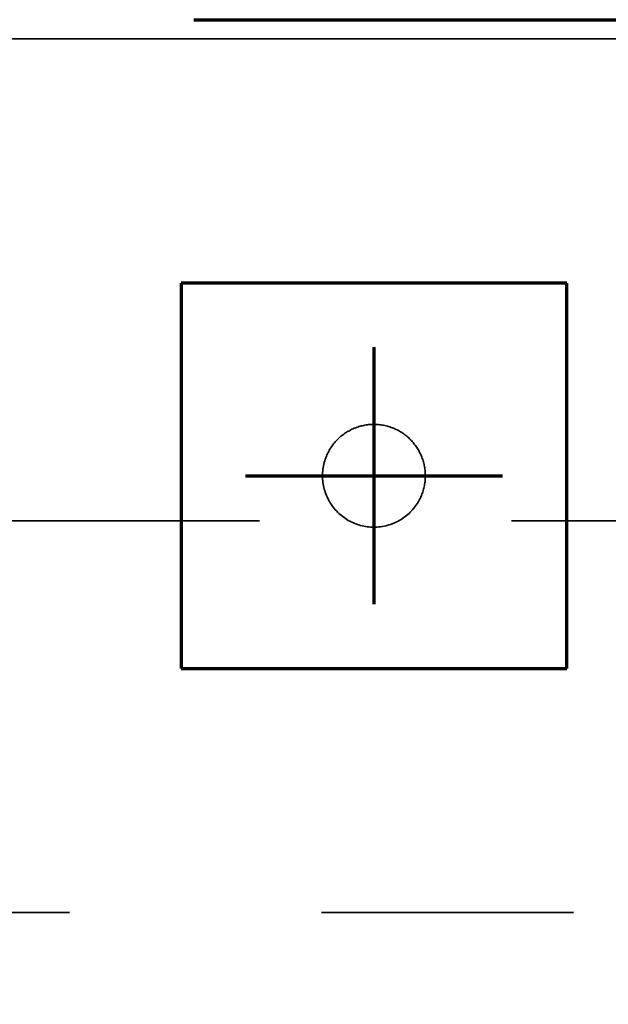
# Model space of a CAD drawing. Units: millimetres. Extents: x 1691587 to 1859487, y -906967 to -847587.
# Drawn here: x 1717956 to 1718414, y -866847 to -866080 of the extents above; entities that cross this region are included whole.
import ezdxf

# ---------------------------------------------------------------- set-up
doc = ezdxf.new("R2010")
doc.units = ezdxf.units.MM
doc.header["$LTSCALE"] = 100
for name, pattern in [('DXK_LINE_DOT2', [3.9198, 1.9599, -1.9599]), ('DXK_LINE_DOT3', [5.9187, 2.979, -0.9799, 0.9799, -0.9799]), ('DXK_LINE_DOT6', [6.9771, 2.979, -1.0191, 1.9599, -1.0191]), ('PISTEKATKOP', [8.2, 4, -2, 0.2, -2])]:
    doc.linetypes.add(name, pattern=pattern)
doc.layers.get('0').update_dxf_attribs({"color": 1, "lineweight": 70})
for name, color, linetype, lineweight in [('R-035', 2, 'Continuous', 35), ('R1MODULI', 13, 'Continuous', 18), ('R2PAALU', 40, 'Continuous', 70)]:
    doc.layers.add(name, color=color, linetype=linetype, lineweight=lineweight)

msp = doc.modelspace()

# ---------------------------------------------------------------- linework, layer by layer
at = {"color": 7, "linetype": 'PISTEKATKOP'}
msp.add_lwpolyline([(1697591.31, -866080.4), (1812621.31, -866080.4), (1812621.31, -891110.39), (1697591.31, -891110.39), (1697591.31, -866080.4)], dxfattribs=at)
at = {"layer": 'R-035', "linetype": 'Continuous'}
msp.add_line((1717946.31, -866095.37), (1724266.32, -866095.37), dxfattribs=at)
at = {"layer": 'R-035', "linetype": 'DXK_LINE_DOT2'}
for p, q in [((1717946.32, -866095.37), (1724266.32, -866095.37)), ((1718381.32, -866285.37), (1718081.32, -866285.37)), ((1718081.32, -866285.37), (1718081.32, -866585.37)), ((1718381.32, -866585.37), (1718381.32, -866285.37)), ((1717946.32, -866470.37), (1724266.32, -866470.37)), ((1718081.32, -866585.37), (1718381.32, -866585.37)), ((1724266.31, -866775.37), (1717946.31, -866775.37))]:
    msp.add_line(p, q, dxfattribs=at)
for start, end in [(337.5, 157.5), (157.5, 337.5)]:
    msp.add_arc((1718231.32, -866435.37), 40, start, end, dxfattribs=at)
at = {"layer": 'R1MODULI', "linetype": 'DXK_LINE_DOT6'}
msp.add_line((1694606.32, -866095.37), (1818721.21, -866095.37), dxfattribs=at)
at = {"layer": 'R2PAALU', "linetype": 'Continuous'}
for p, q in [((1718081.32, -866285.37), (1718081.32, -866585.37)), ((1718381.32, -866285.37), (1718081.32, -866285.37)), ((1718381.32, -866585.37), (1718381.32, -866285.37)), ((1718081.32, -866585.37), (1718381.32, -866585.37))]:
    msp.add_line(p, q, dxfattribs=at)
at = {"layer": 'R2PAALU', "linetype": 'DXK_LINE_DOT3'}
for p, q in [((1718231.32, -866335.37), (1718231.32, -866535.37)), ((1718131.32, -866435.37), (1718331.32, -866435.37))]:
    msp.add_line(p, q, dxfattribs=at)

doc.saveas('drawing.dxf')
